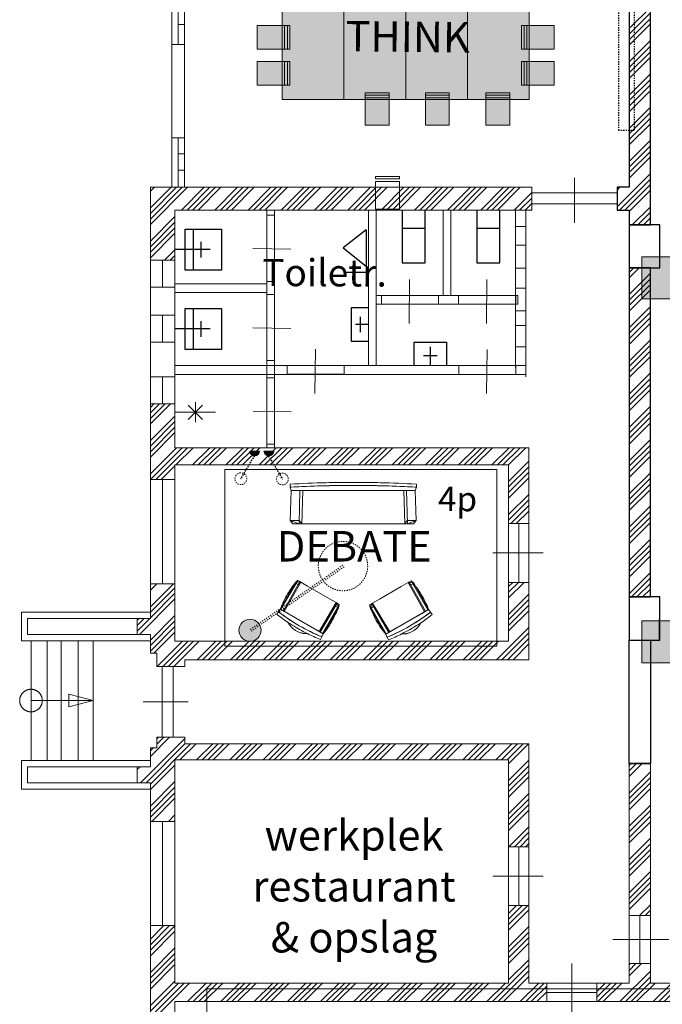
# Model space of a CAD drawing. Units: millimetres. Extents: x -285019 to 239529, y -34267 to 551543.
# Drawn here: x -142429 to -132018, y 479347 to 495309 of the extents above; entities that cross this region are included whole.
import ezdxf

# ---------------------------------------------------------------- set-up
doc = ezdxf.new("R2010")
doc.units = ezdxf.units.MM
doc.header["$LTSCALE"] = 100
doc.linetypes.add('STYLE_01', pattern=[0.39368, 0.19684, -0.19684])
for name, color, linetype in [('021---L03-BUITENW', 3, 'Continuous'), ('021---L04-BUITENW_BEST', 3, 'Continuous'), ('021---S62-BUITENW_ARCERING', 252, 'Continuous'), ('022---L02-BINNENW', 2, 'Continuous'), ('022---L03-BINNENW', 1, 'Continuous'), ('024---L02-TRAP', 2, 'Continuous'), ('031b--L02-BUITENKOZIJN', 1, 'Continuous'), ('032---L02-BINNENKOZIJN_BEST', 1, 'Continuous'), ('04-FURNITURE', 12, 'Continuous'), ('074---L01-SANITAIR', 1, 'Continuous'), ('100---T07-TEKST_INRICHTING', 3, 'Continuous'), ('BL2-----_BOUWKUNDIG', 6, 'Continuous')]:
    doc.layers.add(name, color=color, linetype=linetype)
for name, color, linetype, lineweight in [('03-proj furniture', 30, 'Continuous', 5), ('Dimension', 7, 'Continuous', 5), ('None', 7, 'Continuous', 5)]:
    doc.layers.add(name, color=color, linetype=linetype, lineweight=lineweight)
doc.styles.add('2MM_200', font='swissl.ttf', dxfattribs={"height": 440})
doc.styles.add('GravurCondensed-Bold', font='txt')

# ---------------------------------------------------------------- blocks, each defined once
blk = doc.blocks.new('Group-7')
at = {"layer": 'BL2-----_BOUWKUNDIG', "color": 7}
for p, q in [((1132536, 395925), (1132536, 396590)), ((1132536, 396590), (1133123, 396590)), ((1132666, 396590), (1132666, 395925)), ((1133123, 396590), (1133123, 395925)), ((1132797, 396129), (1132797, 396385)), ((1132943, 396257), (1132372, 396257)), ((1133123, 395925), (1132536, 395925))]:
    blk.add_line(p, q, dxfattribs=at)
blk = doc.blocks.new('Group-8')
at = {"layer": 'BL2-----_BOUWKUNDIG', "color": 7}
for p, q in [((1132536, 394638), (1132536, 395302)), ((1132536, 395302), (1133123, 395302)), ((1132666, 395302), (1132666, 394638)), ((1133123, 395302), (1133123, 394638)), ((1132797, 394842), (1132797, 395098)), ((1132943, 394970), (1132372, 394970)), ((1133123, 394638), (1132536, 394638))]:
    blk.add_line(p, q, dxfattribs=at)
blk = doc.blocks.new('Group-9')
at = {"layer": 'BL2-----_BOUWKUNDIG', "color": 7}
for p, q in [((1137259, 396897), (1137259, 396042)), ((1137634, 396042), (1137634, 396897)), ((1137259, 396604), (1137634, 396604)), ((1137259, 396042), (1137634, 396042))]:
    blk.add_line(p, q, dxfattribs=at)
blk = doc.blocks.new('Group-10')
at = {"layer": 'BL2-----_BOUWKUNDIG', "color": 7}
for p, q in [((1135469, 396579), (1135094, 396285)), ((1135469, 396579), (1135469, 395990)), ((1135094, 396285), (1135469, 395990))]:
    blk.add_line(p, q, dxfattribs=at)
blk = doc.blocks.new('Group-11')
at = {"layer": 'BL2-----_BOUWKUNDIG', "color": 7}
for p, q in [((1136244, 394757), (1136772, 394757)), ((1136244, 394378), (1136244, 394757)), ((1136772, 394757), (1136772, 394378)), ((1136508, 394378), (1136508, 394683)), ((1136619, 394536), (1136397, 394536))]:
    blk.add_line(p, q, dxfattribs=at)
blk = doc.blocks.new('Group-12')
at = {"layer": 'BL2-----_BOUWKUNDIG', "color": 7}
for p, q in [((1135233, 395316), (1135508, 395316)), ((1135233, 394767), (1135233, 395316)), ((1135370, 395166), (1135370, 394917)), ((1135508, 395041), (1135297, 395041)), ((1135508, 394767), (1135233, 394767))]:
    blk.add_line(p, q, dxfattribs=at)
blk = doc.blocks.new('Group-13')
at = {"color": 7}
blk.add_blockref('Group-12', (0, 0), dxfattribs=at)
blk = doc.blocks.new('Group-19')
at = {"layer": 'BL2-----_BOUWKUNDIG', "color": 7}
for p, q in [((1136050, 396897), (1136050, 396042)), ((1136425, 396042), (1136425, 396897)), ((1136050, 396604), (1136425, 396604)), ((1136050, 396042), (1136425, 396042))]:
    blk.add_line(p, q, dxfattribs=at)
blk = doc.blocks.new('*U1328')
at = {"layer": '021---L04-BUITENW_BEST', "color": 3}
for points in [[(-598, 640), (-598, 295)], [(1401, 640), (1401, 295)]]:
    blk.add_lwpolyline(points, dxfattribs=at)
at = {"layer": '022---L03-BINNENW'}
blk.add_lwpolyline([(-598, 640), (1401, 640), (1401, 295), (-598, 295)], close=True, dxfattribs=at)
blk = doc.blocks.new('Group-162')
at = {"linetype": 'Continuous', "lineweight": 0}
for points in [[(-14903, 10453), (-15289, 10453), (-15289, 10493), (-14903, 10493)], [(-15289, 10409), (-14903, 10409), (-14903, 9964), (-15289, 9964)]]:
    blk.add_lwpolyline(points, close=True, dxfattribs=at)
at = {"layer": 'None', "color": 255, "linetype": 'Continuous', "lineweight": 18}
blk.add_lwpolyline([(-15289, 10409), (-14903, 10409), (-14903, 9964), (-15289, 9964)], close=True, dxfattribs=at)
blk = doc.blocks.new('Group-168')
at = {"layer": 'None', "linetype": 'Continuous', "lineweight": 0}
for points in [[(-17208, 12941), (-16763, 12941), (-16763, 12555), (-17208, 12555)], [(-17208, 12941), (-16719, 12941), (-16719, 12555), (-17208, 12555)], [(-17208, 12941), (-16679, 12941), (-16679, 12555), (-17208, 12555)]]:
    blk.add_hatch(color=7, dxfattribs=at).paths.add_polyline_path(points)
at = {"layer": 'None', "color": 255, "linetype": 'Continuous', "lineweight": 18}
for points in [[(-17208, 12941), (-16763, 12941), (-16763, 12555), (-17208, 12555)], [(-17208, 12941), (-16719, 12941), (-16719, 12555), (-17208, 12555)], [(-17208, 12941), (-16679, 12941), (-16679, 12555), (-17208, 12555)]]:
    blk.add_lwpolyline(points, close=True, dxfattribs=at)
blk = doc.blocks.new('Group-170')
at = {"layer": 'None', "linetype": 'Continuous', "lineweight": 0}
for points in [[(-17208, 12356), (-16763, 12356), (-16763, 11970), (-17208, 11970)], [(-17208, 12356), (-16719, 12356), (-16719, 11970), (-17208, 11970)], [(-17208, 12356), (-16679, 12356), (-16679, 11970), (-17208, 11970)]]:
    blk.add_hatch(color=7, dxfattribs=at).paths.add_polyline_path(points)
at = {"layer": 'None', "color": 255, "linetype": 'Continuous', "lineweight": 18}
for points in [[(-17208, 12356), (-16763, 12356), (-16763, 11970), (-17208, 11970)], [(-17208, 12356), (-16719, 12356), (-16719, 11970), (-17208, 11970)], [(-17208, 12356), (-16679, 12356), (-16679, 11970), (-17208, 11970)]]:
    blk.add_lwpolyline(points, close=True, dxfattribs=at)
blk = doc.blocks.new('Group-171')
at = {"layer": 'None', "linetype": 'Continuous', "lineweight": 0}
for points in [[(-12924, 12941), (-12395, 12941), (-12395, 12555), (-12924, 12555)], [(-12884, 12941), (-12395, 12941), (-12395, 12555), (-12884, 12555)], [(-12840, 12941), (-12395, 12941), (-12395, 12555), (-12840, 12555)]]:
    blk.add_hatch(color=7, dxfattribs=at).paths.add_polyline_path(points)
at = {"layer": 'None', "color": 255, "linetype": 'Continuous', "lineweight": 18}
for points in [[(-12924, 12941), (-12395, 12941), (-12395, 12555), (-12924, 12555)], [(-12884, 12941), (-12395, 12941), (-12395, 12555), (-12884, 12555)], [(-12840, 12941), (-12395, 12941), (-12395, 12555), (-12840, 12555)]]:
    blk.add_lwpolyline(points, close=True, dxfattribs=at)
blk = doc.blocks.new('Group-173')
at = {"layer": 'None', "linetype": 'Continuous', "lineweight": 0}
for points in [[(-12924, 12356), (-12395, 12356), (-12395, 11970), (-12924, 11970)], [(-12884, 12356), (-12395, 12356), (-12395, 11970), (-12884, 11970)], [(-12840, 12356), (-12395, 12356), (-12395, 11970), (-12840, 11970)]]:
    blk.add_hatch(color=7, dxfattribs=at).paths.add_polyline_path(points)
at = {"layer": 'None', "color": 255, "linetype": 'Continuous', "lineweight": 18}
for points in [[(-12924, 12356), (-12395, 12356), (-12395, 11970), (-12924, 11970)], [(-12884, 12356), (-12395, 12356), (-12395, 11970), (-12884, 11970)], [(-12840, 12356), (-12395, 12356), (-12395, 11970), (-12840, 11970)]]:
    blk.add_lwpolyline(points, close=True, dxfattribs=at)
blk = doc.blocks.new('Group-179')
at = {"layer": 'None', "linetype": 'Continuous', "lineweight": 0}
for points in [[(-15456, 11850), (-15071, 11850), (-15071, 11322), (-15456, 11322)], [(-15456, 11810), (-15071, 11810), (-15071, 11322), (-15456, 11322)], [(-15456, 11767), (-15071, 11767), (-15071, 11322), (-15456, 11322)]]:
    blk.add_hatch(color=7, dxfattribs=at).paths.add_polyline_path(points)
at = {"layer": 'None', "color": 255, "linetype": 'Continuous', "lineweight": 18}
for points in [[(-15456, 11850), (-15071, 11850), (-15071, 11322), (-15456, 11322)], [(-15456, 11810), (-15071, 11810), (-15071, 11322), (-15456, 11322)], [(-15456, 11767), (-15071, 11767), (-15071, 11322), (-15456, 11322)]]:
    blk.add_lwpolyline(points, close=True, dxfattribs=at)
blk = doc.blocks.new('Group-180')
at = {"layer": 'None', "linetype": 'Continuous', "lineweight": 0}
for points in [[(-14482, 11850), (-14096, 11850), (-14096, 11322), (-14482, 11322)], [(-14482, 11810), (-14096, 11810), (-14096, 11322), (-14482, 11322)], [(-14482, 11767), (-14096, 11767), (-14096, 11322), (-14482, 11322)]]:
    blk.add_hatch(color=7, dxfattribs=at).paths.add_polyline_path(points)
at = {"layer": 'None', "color": 255, "linetype": 'Continuous', "lineweight": 18}
for points in [[(-14482, 11850), (-14096, 11850), (-14096, 11322), (-14482, 11322)], [(-14482, 11810), (-14096, 11810), (-14096, 11322), (-14482, 11322)], [(-14482, 11767), (-14096, 11767), (-14096, 11322), (-14482, 11322)]]:
    blk.add_lwpolyline(points, close=True, dxfattribs=at)
blk = doc.blocks.new('Group-181')
at = {"layer": 'None', "linetype": 'Continuous', "lineweight": 0}
for points in [[(-13502, 11850), (-13116, 11850), (-13116, 11322), (-13502, 11322)], [(-13502, 11810), (-13116, 11810), (-13116, 11322), (-13502, 11322)], [(-13502, 11767), (-13116, 11767), (-13116, 11322), (-13502, 11322)]]:
    blk.add_hatch(color=7, dxfattribs=at).paths.add_polyline_path(points)
at = {"layer": 'None', "color": 255, "linetype": 'Continuous', "lineweight": 18}
for points in [[(-13502, 11850), (-13116, 11850), (-13116, 11322), (-13502, 11322)], [(-13502, 11810), (-13116, 11810), (-13116, 11322), (-13502, 11322)], [(-13502, 11767), (-13116, 11767), (-13116, 11322), (-13502, 11322)]]:
    blk.add_lwpolyline(points, close=True, dxfattribs=at)
blk = doc.blocks.new('Group-182')
at = {"layer": 'Dimension', "linetype": 'Continuous', "lineweight": 0}
for points in [[(-16802, 13742), (-15802, 13742), (-15802, 11742), (-16802, 11742)], [(-15802, 13742), (-14802, 13742), (-14802, 11742), (-15802, 11742)], [(-14802, 13742), (-13802, 13742), (-13802, 11742), (-14802, 11742)], [(-13802, 13742), (-12802, 13742), (-12802, 11742), (-13802, 11742)]]:
    blk.add_hatch(color=250, dxfattribs=at).paths.add_polyline_path(points)
at = {"layer": 'Dimension', "color": 255, "linetype": 'Continuous', "lineweight": 18}
for points in [[(-16802, 13742), (-15802, 13742), (-15802, 11742), (-16802, 11742)], [(-15802, 13742), (-14802, 13742), (-14802, 11742), (-15802, 11742)], [(-14802, 13742), (-13802, 13742), (-13802, 11742), (-14802, 11742)], [(-13802, 13742), (-12802, 13742), (-12802, 11742), (-13802, 11742)]]:
    blk.add_lwpolyline(points, close=True, dxfattribs=at)
at = {"layer": 'None', "color": 255}
for name in ['Group-168', 'Group-171', 'Group-170', 'Group-173', 'Group-179', 'Group-180', 'Group-181']:
    blk.add_blockref(name, (0, 0), dxfattribs=at)
blk = doc.blocks.new('Group-224')
at = {"layer": 'Dimension', "color": 7, "linetype": 'STYLE_01', "lineweight": 18}
blk.add_circle((-15818, 4176), 400, dxfattribs=at)
at = {"layer": 'None', "color": 7, "linetype": 'STYLE_01', "lineweight": 18}
for p, q in [((-17323, 3147), (-15818, 4189)), ((-17303, 3121), (-15798, 4163))]:
    blk.add_line(p, q, dxfattribs=at)
blk = doc.blocks.new('Group-225')
at = {"layer": 'Dimension', "linetype": 'Continuous', "lineweight": 0}
h = blk.add_hatch(color=254, dxfattribs=at)
edge = h.paths.add_edge_path()
edge.add_arc((-17323, 3134), 180, 0, 360)
at = {"layer": 'Dimension', "color": 7, "linetype": 'Continuous', "lineweight": 18}
blk.add_circle((-17323, 3134), 180, dxfattribs=at)
at = {"layer": 'None', "color": 7}
blk.add_blockref('Group-224', (0, 0), dxfattribs=at)
blk = doc.blocks.new('Group-226')
at = {"layer": 'Dimension', "color": 7, "linetype": 'STYLE_01', "lineweight": 18}
blk.add_open_spline([(-17555, 5641), (-17568, 5620), (-17570, 5568), (-17546, 5523), (-17502, 5496), (-17451, 5495), (-17406, 5519), (-17379, 5562), (-17377, 5613), (-17401, 5658), (-17445, 5685), (-17496, 5687), (-17541, 5663), (-17555, 5641)], degree=2, dxfattribs=at)
at = {"layer": 'None', "color": 7, "linetype": 'STYLE_01', "lineweight": 18}
for p, q in [((-17255, 5967), (-17479, 5592)), ((-17248, 5963), (-17472, 5588))]:
    blk.add_line(p, q, dxfattribs=at)
blk = doc.blocks.new('Group-227')
at = {"layer": 'Dimension', "linetype": 'Continuous', "lineweight": 0}
h = blk.add_hatch(color=254, dxfattribs=at)
edge = h.paths.add_edge_path()
edge.add_arc((-17248, 6043), 80, 182.9283, 270)
edge.add_arc((-17248, 6043), 80, 270, 357.0717)
edge.add_line((-17168, 6039), (-17328, 6039))
at = {"layer": 'Dimension', "color": 7, "linetype": 'Continuous', "lineweight": 18, "flags": 128}
blk.add_lwpolyline([(-17328, 6039, 0.399322), (-17248, 5963, 0.399322), (-17168, 6039), (-17328, 6039)], format="xyb", close=True, dxfattribs=at)
at = {"layer": 'None', "color": 7}
blk.add_blockref('Group-226', (0, 0), dxfattribs=at)
blk = doc.blocks.new('Group-228')
at = {"layer": 'Dimension', "color": 7, "linetype": 'STYLE_01', "lineweight": 18}
blk.add_open_spline([(-16719, 5637), (-16705, 5616), (-16703, 5565), (-16728, 5520), (-16771, 5493), (-16822, 5491), (-16867, 5515), (-16894, 5558), (-16896, 5609), (-16872, 5655), (-16828, 5682), (-16777, 5683), (-16732, 5659), (-16719, 5637)], degree=2, dxfattribs=at)
at = {"layer": 'None', "color": 7, "linetype": 'STYLE_01', "lineweight": 18}
for p, q in [((-17025, 5959), (-16801, 5584)), ((-17018, 5963), (-16794, 5588))]:
    blk.add_line(p, q, dxfattribs=at)
blk = doc.blocks.new('Group-229')
at = {"layer": 'Dimension', "linetype": 'Continuous', "lineweight": 0}
h = blk.add_hatch(color=254, dxfattribs=at)
edge = h.paths.add_edge_path()
edge.add_arc((-17018, 6043), 80, 182.9283, 270)
edge.add_arc((-17018, 6043), 80, 270, 357.0717)
edge.add_line((-16938, 6039), (-17098, 6039))
at = {"layer": 'Dimension', "color": 7, "linetype": 'Continuous', "lineweight": 18, "flags": 128}
blk.add_lwpolyline([(-17098, 6039, 0.399322), (-17018, 5963, 0.399322), (-16938, 6039), (-17098, 6039)], format="xyb", close=True, dxfattribs=at)
at = {"layer": 'None', "color": 7}
blk.add_blockref('Group-228', (0, 0), dxfattribs=at)
blk = doc.blocks.new('Group-276')
at = {"layer": 'None', "linetype": 'Continuous', "lineweight": 0}
for points in [[(-10976, 9188), (-10488, 9188), (-10488, 8509), (-10976, 8509)], [(-10976, 3288), (-10488, 3288), (-10488, 2609), (-10976, 2609)]]:
    blk.add_hatch(color=0, dxfattribs=at).paths.add_polyline_path(points)
at = {"layer": 'None', "color": 7, "linetype": 'Continuous', "lineweight": 18}
for points in [[(-10976, 9188), (-10488, 9188), (-10488, 8509), (-10976, 8509)], [(-10976, 3288), (-10488, 3288), (-10488, 2609), (-10976, 2609)]]:
    blk.add_lwpolyline(points, close=True, dxfattribs=at)
blk = doc.blocks.new('Group-178')
at = {"color": 0, "linetype": 'Continuous', "lineweight": 9}
blk.add_line((-319, 544), (480, 544), dxfattribs=at)
at = {"color": 0, "linetype": 'Continuous', "lineweight": 9, "flags": 128}
for points in [[(-320, 598), (-327, 597), (-327, 644, -0.027376), (-95, 669), (-94, 669, -0.010588), (48, 673), (80, 673), (112, 673, -0.01059), (255, 669), (255, 669)], [(255, 669, -0.027338), (488, 644), (488, 597), (480, 598)], [(-321, 544, 0.048224), (-341, 272, 0.048224)], [(-341, 272, 0.048205), (-309, 1), (-309, 1), (-309, 0), (-309, 542)], [(488, 596, 0.034147), (80, 624), (80, 624, 0.03416), (-327, 597, 0.03416)], [(480, 597, 0.033543), (80, 624, 0.033514), (-320, 597), (-320, 598)], [(501, 272, -0.048205), (470, 1), (470, 1), (470, 0), (470, 542)], [(481, 544, -0.048265), (501, 272, -0.048265)]]:
    blk.add_lwpolyline(points, format="xyb", dxfattribs=at)
blk.add_lwpolyline([(80, 624, -0.03416), (488, 597), (480, 544), (366, 544), (-206, 544), (-319, 544), (-327, 596, -0.034147), (80, 624), (80, 624)], format="xyb", close=True, dxfattribs=at)
at = {"color": 0, "linetype": 'Continuous', "lineweight": 9}
for points in [[(-321, 544), (-263, 544), (-269, 0), (-326, 56)], [(-263, 544), (-246, 544), (-252, 0), (-269, 0)], [(412, 0), (284, 0), (-124, 0), (-252, 0), (-246, 544), (-118, 544), (278, 544), (406, 544)], [(424, 544), (406, 544), (412, 0), (430, 0)], [(481, 544), (424, 544), (430, 0), (486, 56)], [(-252, 0), (-269, 55), (-326, 56), (-309, 0)], [(412, 0), (429, 55), (486, 56), (470, 0)]]:
    blk.add_lwpolyline(points, close=True, dxfattribs=at)
blk.add_open_spline([(268, 664), (185, 721), (-19, 721), (-102, 664)], degree=2, dxfattribs=at)
blk = doc.blocks.new('baleri Caprilarge_g')
at = {"lineweight": 0}
blk.add_blockref('Group-178', (0, 0), dxfattribs=at)
blk = doc.blocks.new('Group-297')
at = {"layer": 'None', "color": 7, "linetype": 'Continuous', "lineweight": 9}
blk.add_line((-16656, 5402), (-14649, 5402), dxfattribs=at)
at = {"layer": 'None', "color": 7, "linetype": 'Continuous', "lineweight": 9, "flags": 128}
for points in [[(-16657, 5457), (-16675, 5455), (-16675, 5503, -0.011012), (-16094, 5527), (-16091, 5527, -0.00422), (-15733, 5532), (-15733, 5532), (-15652, 5532), (-15571, 5532), (-15571, 5532, -0.00422), (-15214, 5527), (-15210, 5527)], [(-14629, 5455, 0.013665), (-15647, 5483), (-15657, 5483, 0.013668), (-16675, 5455, 0.013668)], [(-14648, 5456, 0.013414), (-15648, 5483), (-15652, 5483), (-15656, 5483, 0.013414), (-16657, 5456), (-16657, 5456)], [(-15210, 5527, -0.010997), (-14629, 5503), (-14629, 5455), (-14647, 5457)]]:
    blk.add_lwpolyline(points, format="xyb", dxfattribs=at)
blk.add_lwpolyline([(-15648, 5483, -0.013668), (-14629, 5455), (-14649, 5402), (-14934, 5402), (-16371, 5402), (-16656, 5402), (-16675, 5455, -0.013665), (-15657, 5483), (-15652, 5483)], format="xyb", close=True, dxfattribs=at)
at = {"layer": 'None', "color": 7, "linetype": 'Continuous', "lineweight": 9}
for points in [[(-16658, 5402), (-16515, 5402), (-16530, 4859), (-16672, 4914)], [(-16515, 5402), (-16471, 5402), (-16486, 4859), (-16530, 4859)], [(-14818, 4859), (-15139, 4859), (-16165, 4859), (-16486, 4859), (-16471, 5402), (-16150, 5402), (-15155, 5402), (-14834, 5402)], [(-14790, 5402), (-14834, 5402), (-14818, 4859), (-14774, 4859)], [(-14646, 5402), (-14790, 5402), (-14774, 4859), (-14633, 4914)], [(-16486, 4859), (-16528, 4914), (-16672, 4914), (-16630, 4859)], [(-14818, 4859), (-14776, 4914), (-14633, 4914), (-14674, 4859)]]:
    blk.add_lwpolyline(points, close=True, dxfattribs=at)
blk = doc.blocks.new('Group-298')
at = {"layer": 'None', "color": 7}
blk.add_blockref('Group-297', (0, 0), dxfattribs=at)
at = {"layer": 'None', "color": 7, "rotation": 149.9999999999968}
blk.add_blockref('baleri Caprilarge_g', (-16145, 3709), dxfattribs=at)
at = {"layer": 'None', "color": 7, "xscale": -1, "rotation": 210.0000000000032}
blk.add_blockref('baleri Caprilarge_g', (-15120, 3702), dxfattribs=at)
blk = doc.blocks.new('A$C19C21EFF')
at = {"layer": 'Dimension', "color": 255, "linetype": 'STYLE_01', "lineweight": 25}
blk.add_lwpolyline([(9204.1, 11063.4), (9452.3, 11063.4), (9452.3, 8200.8), (9204.1, 8200.8)], close=True, dxfattribs=at)
at = {"layer": 'Dimension', "color": 7, "linetype": 'Continuous', "lineweight": 5}
blk.add_lwpolyline([(2528.1, -5716.3), (12400.1, -5716.3), (12400.1, -12718.3), (2528.1, -12718.3)], close=True, dxfattribs=at)
at = {"layer": 'None', "color": 7, "linetype": 'Continuous', "lineweight": 18}
blk.add_lwpolyline([(2819.7, 2705.3), (7227.7, 2705.3), (7227.7, -161.8), (2819.7, -161.8)], close=True, dxfattribs=at)
at = {"layer": 'Dimension', "color": 7}
for name in ['Group-276', 'Group-182']:
    blk.add_blockref(name, (20552.5, -3037.3), dxfattribs=at)
at = {"layer": 'None', "color": 7}
for name in ['Group-162', 'Group-227', 'Group-229', 'Group-298', 'Group-225']:
    blk.add_blockref(name, (20552.5, -3037.3), dxfattribs=at)
at = {"layer": 'None', "color": 255, "insert": (5784.8, 9966.4), "char_height": 493.34, "attachment_point": 2, "rotation": 359.40216, "line_spacing_factor": 1.004994, "style": 'GravurCondensed-Bold'}
blk.add_mtext('THINK', dxfattribs=at)
at = {"layer": 'None', "color": 7, "insert": (6593.6, 2424), "char_height": 394.67, "attachment_point": 2, "rotation": 359.40216, "line_spacing_factor": 1.005317, "style": 'GravurCondensed-Bold'}
blk.add_mtext('4p', dxfattribs=at)
at = {"layer": 'None', "color": 7, "char_height": 493.34, "attachment_point": 2, "line_spacing_factor": 1.004994, "style": 'GravurCondensed-Bold'}
for s, insert in [('DEBATE', (4916.5, 1705.8)), ('werkplek\\Prestaurant\\P& opslag', (4913.7, -2979.6))]:
    blk.add_mtext(s, dxfattribs=dict(at, insert=insert))
blk = doc.blocks.new('A$C4D183A3D')
at = {"layer": '04-FURNITURE'}
blk.add_blockref('A$C19C21EFF', (-1963, -13057), dxfattribs=at)

msp = doc.modelspace()

# ---------------------------------------------------------------- linework, layer by layer
at = {"layer": '021---L03-BUITENW', "lineweight": 18}
for p, q in [((-140311.8, 485603.6), (-140311.8, 492592)), ((-139913.5, 492223.7), (-139913.5, 490970.6)), ((-139913.5, 488092), (-139913.5, 485234.8)), ((-142300, 485603.6), (-140311.8, 485603.6)), ((-142300, 485343.9), (-142300, 485603.6)), ((-140524.8, 485343.9), (-140524.8, 485603.6)), ((-140311.8, 485343.9), (-142300, 485343.9)), ((-140311.8, 485040.5), (-140311.8, 485343.9)), ((-140311.8, 485040.5), (-140205.8, 485040.5)), ((-140205.8, 484824.4), (-140205.8, 485040.5)), ((-139751.2, 484824.4), (-139751.2, 484931.9)), ((-139751.2, 484824.4), (-140205.8, 484824.4)), ((-140205.8, 483675.8), (-140205.8, 483502.8)), ((-139751.2, 483675.8), (-140205.8, 483675.8)), ((-139751.2, 483675.8), (-139751.2, 483568.2)), ((-140205.8, 483502.8), (-140311.8, 483502.8)), ((-140311.8, 483502.8), (-140311.8, 483199.4)), ((-140311.8, 483199.4), (-142300, 483199.4)), ((-142300, 483199.4), (-142300, 482939.6)), ((-140524.8, 482939.6), (-140524.8, 483199.4)), ((-139913.5, 479691.2), (-139913.5, 483308)), ((-142300, 482939.6), (-140311.8, 482939.6)), ((-140311.8, 472210.7), (-140311.8, 482939.6)), ((-139913.5, 472571.9), (-139913.5, 479390.4))]:
    msp.add_line(p, q, dxfattribs=at)
at = {"layer": '024---L02-TRAP', "lineweight": 18}
for p, q in [((-140311.8, 485706), (-142402.4, 485706)), ((-142402.4, 485241.4), (-142402.4, 485706)), ((-140311.8, 485241.4), (-142402.4, 485241.4)), ((-142245.6, 483301.8), (-142245.6, 485241.4)), ((-141985.9, 483301.8), (-141985.9, 485241.4)), ((-141758.6, 483301.8), (-141758.6, 485241.4)), ((-141482.6, 483301.8), (-141482.6, 485241.4)), ((-141239.1, 483301.8), (-141239.1, 485241.4)), ((-141239.1, 484271.6), (-142245.6, 484271.6)), ((-140311.8, 483301.8), (-142402.4, 483301.8)), ((-142402.4, 483301.8), (-142402.4, 482837.2)), ((-140311.8, 482837.2), (-142402.4, 482837.2))]:
    msp.add_line(p, q, dxfattribs=at)
msp.add_lwpolyline([(-141635.2, 484373.1), (-141239.1, 484271.6), (-141635.2, 484170.2), (-141635.2, 484373.1)], dxfattribs=at)
msp.add_open_spline([(-142062.5, 484271.6), (-142062.5, 484320.7), (-142111.5, 484405.7), (-142196.6, 484454.8), (-142294.7, 484454.8), (-142379.7, 484405.7), (-142428.8, 484320.7), (-142428.8, 484222.5), (-142379.7, 484137.5), (-142294.7, 484088.5), (-142196.6, 484088.5), (-142111.5, 484137.5), (-142062.5, 484222.5), (-142062.5, 484271.6)], degree=2, dxfattribs=at)
at = {"layer": '031b--L02-BUITENKOZIJN', "lineweight": 18}
for p, q in [((-139962.7, 492592), (-139962.7, 498370.2)), ((-139860.2, 498267.8), (-139860.2, 494907.2)), ((-139757.8, 492592), (-139757.8, 498165.3)), ((-139757.8, 495231.9), (-139860.2, 495231.9)), ((-139757.8, 494907.2), (-139962.7, 494907.2)), ((-139757.8, 493391.8), (-139962.7, 493391.8)), ((-139860.2, 492592), (-139860.2, 493391.8)), ((-139860.2, 493132), (-139757.8, 493132)), ((-139757.8, 492872.3), (-139860.2, 492872.3)), ((-139913.5, 491408.7), (-140311.8, 491408.7)), ((-140112.7, 491408.7), (-140112.7, 490970.6)), ((-139913.5, 490970.6), (-140311.8, 490970.6)), ((-139913.5, 490518.7), (-140311.8, 490518.7)), ((-140112.7, 490082.3), (-140112.7, 490518.7)), ((-139913.5, 490082.3), (-140311.8, 490082.3)), ((-139913.5, 489518.6), (-140311.8, 489518.6)), ((-140112.7, 489082.1), (-140112.7, 489518.6)), ((-139913.5, 489082.1), (-140311.8, 489082.1)), ((-139913.5, 487853.6), (-140311.8, 487853.6)), ((-140112.7, 486165.2), (-140112.7, 487853.6)), ((-139913.5, 486165.2), (-140311.8, 486165.2)), ((-140118.9, 483675.8), (-140118.9, 484824.4)), ((-139940.3, 483675.8), (-139940.3, 484824.4)), ((-140427.4, 484250.1), (-139696.8, 484250.1)), ((-139913.5, 482312.1), (-140311.8, 482312.1)), ((-140112.7, 480623.7), (-140112.7, 482312.1)), ((-139913.5, 480623.7), (-140311.8, 480623.7))]:
    msp.add_line(p, q, dxfattribs=at)
at = {"layer": '074---L01-SANITAIR', "lineweight": 18}
for p, q in [((-139913.5, 490886.2), (-139913.5, 489518.6)), ((-139913.5, 489518.6), (-139913.5, 488371)), ((-139583.2, 489107.2), (-139583.2, 488782.5))]:
    msp.add_line(p, q, dxfattribs=at)

# ---------------------------------------------------------------- block references
at = {"layer": '03-proj furniture'}
msp.add_blockref('A$C4D183A3D', (-139962.7, 498370.2), dxfattribs=at)

# ---------------------------------------------------------------- next in the draw order: hatches: boundary and pattern name
at = {"layer": '021---S62-BUITENW_ARCERING'}
h = msp.add_hatch(dxfattribs=at)
h.set_pattern_fill('ANSI34', color=256, scale=20, angle=6e-12, style=0)
h.paths.add_polyline_path([(-126715.3, 498354.2), (-131035.9, 498354.2), (-131035.9, 498722), (-132555.8, 498722), (-132555.8, 492592), (-132750.6, 492592), (-132750.6, 492223.7), (-132555.8, 492223.7), (-132555.8, 491982.5), (-132211.1, 491982.5), (-132210.8, 495534.8), (-132210.8, 498045.5), (-128062.8, 498045.5), (-126715.3, 498045.5)])
h = msp.add_hatch(dxfattribs=at)
h.set_pattern_fill('ANSI34', color=256, scale=20, angle=6e-12, style=0)
h.paths.add_polyline_path([(-134134.1, 492592), (-140311.8, 492592), (-140311.8, 491408.7), (-139913.5, 491408.7), (-139913.5, 492223.7), (-134134.1, 492223.7)])
h = msp.add_hatch(dxfattribs=at)
h.set_pattern_fill('ANSI34', color=256, scale=20, angle=6e-12, style=0)
h.paths.add_polyline_path([(-132211.2, 491288.5), (-132555.8, 491288.5), (-132555.8, 485952.5), (-132211.6, 485951.4)])
h = msp.add_hatch(dxfattribs=at)
h.set_pattern_fill('ANSI34', color=256, scale=20, angle=6e-12, style=0)
h.paths.add_polyline_path([(-134179.3, 488371), (-139913.5, 488371), (-139913.5, 489082.1), (-140311.8, 489082.1), (-140311.8, 487853.6), (-139913.5, 487853.6), (-139913.5, 488092), (-134507.5, 488092), (-134507.5, 487140.5), (-134179.3, 487140.5)])
h = msp.add_hatch(dxfattribs=at)
h.set_pattern_fill('ANSI34', color=256, scale=20, angle=6e-12, style=0)
h.paths.add_polyline_path([(-134179.3, 486187.8), (-134507.5, 486187.8), (-134507.5, 485234.8), (-139913.5, 485234.8), (-139913.5, 486165.2), (-140311.8, 486165.2), (-140311.8, 485603.6), (-140524.8, 485603.6), (-140524.8, 485343.9), (-140311.8, 485343.9), (-140311.8, 485040.5), (-140205.8, 485040.5), (-140205.8, 484824.4), (-139751.2, 484824.4), (-139751.2, 484931.9), (-134179.3, 484931.9)])
h = msp.add_hatch(dxfattribs=at)
h.set_pattern_fill('ANSI34', color=256, scale=20, angle=6e-12, style=0)
h.paths.add_polyline_path([(-134179.3, 483568.2), (-139751.2, 483568.2), (-139751.2, 483675.8), (-140205.8, 483675.8), (-140205.8, 483502.8), (-140311.8, 483502.8), (-140311.8, 483199.4), (-140524.8, 483199.4), (-140524.8, 482939.6), (-140311.8, 482939.6), (-140311.8, 482312.1), (-139913.5, 482312.1), (-139913.5, 483308), (-134507.5, 483308), (-134507.5, 481902.4), (-134179.3, 481902.4)])
h = msp.add_hatch(dxfattribs=at)
h.set_pattern_fill('ANSI34', color=256, scale=20, angle=6e-12, style=0)
h.paths.add_polyline_path([(-132210.8, 483250.6), (-132555.8, 483249.8), (-132555.8, 480785.7), (-132210.8, 480785.7)])
h = msp.add_hatch(dxfattribs=at)
h.set_pattern_fill('ANSI34', color=256, scale=20, angle=6e-12, style=0)
h.paths.add_polyline_path([(-133891, 479691.2), (-134179.3, 479691.2), (-134179.3, 480949.6), (-134507.5, 480949.6), (-134507.5, 479691.2), (-139913.5, 479691.2), (-139913.5, 480623.7), (-140311.8, 480623.7), (-140311.8, 477794.8), (-140309.7, 477794.8), (-140311.8, 477788.3), (-140311.8, 477636.6), (-139913.5, 477636.6), (-139913.5, 479390.4), (-133891, 479390.4)])
h = msp.add_hatch(dxfattribs=at)
h.set_pattern_fill('ANSI34', color=256, scale=20, angle=6e-12, style=0)
h.paths.add_polyline_path([(-131699.3, 479691.2), (-132210.8, 479691.2), (-132210.8, 480006.5), (-132555.8, 480006.5), (-132555.8, 479691.2), (-133079.3, 479691.2), (-133079.3, 479390.4), (-131699.3, 479390.4)])

# ---------------------------------------------------------------- next in the draw order: linework, layer by layer
at = {"layer": '021---L03-BUITENW', "lineweight": 18}
for p, q in [((-132555.8, 498722), (-132555.8, 492592)), ((-140311.8, 492592), (-134134.1, 492592)), ((-134134.1, 492592), (-134134.1, 492223.7)), ((-132555.8, 492592), (-132750.6, 492592)), ((-132750.6, 492592), (-132750.6, 492223.7)), ((-134134.1, 492223.7), (-139913.5, 492223.7)), ((-132750.6, 492223.7), (-132555.8, 492223.7)), ((-132211.6, 485951.4), (-132211.2, 491287.4)), ((-134179.3, 488371), (-139913.5, 488371)), ((-134179.3, 484931.9), (-134179.3, 488371)), ((-134507.5, 488092), (-139913.5, 488092)), ((-134507.5, 485234.8), (-134507.5, 488092)), ((-134507.5, 485234.8), (-139913.5, 485234.8)), ((-134179.3, 484931.9), (-139751.2, 484931.9)), ((-134179.3, 483568.2), (-139751.2, 483568.2)), ((-134179.3, 479691.2), (-134179.3, 483568.2)), ((-139913.5, 483308), (-134507.5, 483308)), ((-132555.8, 483249.8), (-132555.8, 479691.2)), ((-132210.8, 479691.2), (-132210.8, 483250.6)), ((-134507.5, 479691.2), (-139913.5, 479691.2)), ((-132555.8, 479691.2), (-134179.3, 479691.2)), ((-132210.8, 479691.2), (-129484.9, 479691.2)), ((-129728.5, 479390.4), (-139913.5, 479390.4))]:
    msp.add_line(p, q, dxfattribs=at)
at = {"layer": '021---L04-BUITENW_BEST'}
for points in [[(-126715.3, 498354.2), (-131035.9, 498354.2), (-131035.9, 498722), (-132555.8, 498722), (-132555.8, 492592), (-132750.6, 492592), (-132750.6, 492223.7), (-132555.8, 492223.7), (-132555.8, 491982.5), (-132211.1, 491982.5), (-132210.8, 495534.8), (-132210.8, 498045.5), (-128062.8, 498045.5), (-126715.3, 498045.5)], [(-132211.2, 491288.5), (-132555.8, 491288.5), (-132555.8, 485952.5), (-132211.6, 485951.4)], [(-132059.2, 485951), (-132555.8, 485951), (-132555.8, 485251.4), (-132059.2, 485251.4)]]:
    msp.add_lwpolyline(points, close=True, dxfattribs=at)
for points in [[(-132555.8, 491288.5), (-132057.4, 491288.5), (-132057.4, 491982.5), (-132555.8, 491982.5), (-132555.8, 491288.5)], [(-132555.8, 485251.4), (-132061.4, 485249.7), (-132059.2, 485951), (-132553.6, 485952.5)]]:
    msp.add_lwpolyline(points, dxfattribs=at)
at = {"layer": '022---L02-BINNENW', "lineweight": 18}
for p, q in [((-134393.8, 492223.7), (-134393.8, 489671.9)), ((-134231.5, 492223.7), (-134231.5, 489518.6)), ((-134231.5, 491954.5), (-134393.8, 491954.5)), ((-134231.5, 491651.2), (-134393.8, 491651.2)), ((-134231.5, 491283.3), (-134393.8, 491283.3)), ((-134231.5, 490958.7), (-134393.8, 490958.7)), ((-134231.5, 490590.8), (-134393.8, 490590.8)), ((-134231.5, 490352.4), (-134393.8, 490352.4)), ((-134231.5, 490006.4), (-134393.8, 490006.4))]:
    msp.add_line(p, q, dxfattribs=at)
at = {"layer": '022---L02-BINNENW', "linetype": 'Continuous', "lineweight": 18}
for p, q in [((-138649.8, 491597.8), (-138034.7, 491588.3)), ((-136110.9, 491098.6), (-136119.1, 490384.6)), ((-134860.5, 491098.6), (-134868.7, 490384.6)), ((-138649.8, 490314.6), (-138034.7, 490305)), ((-137638.5, 489965.4), (-137646.7, 489251.4)), ((-134856.7, 489963.5), (-134865, 489249.5)), ((-134231.5, 489703), (-139913.5, 489703)), ((-139913.5, 489559.8), (-134231.5, 489559.8)), ((-134231.5, 489559.8), (-134231.5, 489703)), ((-138648.5, 488960.1), (-138033.4, 488950.6))]:
    msp.add_line(p, q, dxfattribs=at)
for points in [[(-138425.4, 492139.8), (-138300.7, 492139.8), (-138300.7, 491065.6), (-138425.4, 491065.6)], [(-138424.1, 492223.7), (-138300.7, 492223.7), (-138300.7, 488371), (-138424.1, 488371)], [(-138425.4, 490855.9), (-138300.7, 490855.9), (-138300.7, 489781.7), (-138425.4, 489781.7)], [(-136569.5, 490838.1), (-135644, 490838.1), (-135644, 490694.9), (-136569.5, 490694.9)], [(-135319, 490838.1), (-134393.5, 490838.1), (-134393.5, 490694.9), (-135319, 490694.9)], [(-138097.1, 489704.9), (-137171.5, 489704.9), (-137171.5, 489561.7), (-138097.1, 489561.7)], [(-135315.3, 489703), (-134389.8, 489703), (-134389.8, 489559.8), (-135315.3, 489559.8)], [(-138424.1, 489502), (-138300.7, 489502), (-138300.7, 488427.8), (-138424.1, 488427.8)]]:
    msp.add_lwpolyline(points, close=True, dxfattribs=at)
at = {"layer": '032---L02-BINNENKOZIJN_BEST', "lineweight": 0}
for p, q in [((-133442.4, 492013.3), (-133442.4, 492743.9)), ((-132750.6, 492500.4), (-134134.1, 492500.4)), ((-132750.6, 492321.8), (-134134.1, 492321.8))]:
    msp.add_line(p, q, dxfattribs=at)
at = {"layer": '032---L02-BINNENKOZIJN_BEST', "lineweight": 18}
for p, q in [((-134507.5, 487140.5), (-134179.3, 487140.5)), ((-134343.4, 486187.8), (-134343.4, 487140.5)), ((-134761.6, 486664.1), (-133949.8, 486664.1)), ((-134507.5, 486187.8), (-134179.3, 486187.8)), ((-134507.5, 479691.2), (-134507.5, 483308)), ((-134507.5, 481902.4), (-134179.3, 481902.4)), ((-134343.4, 480949.6), (-134343.4, 481902.4)), ((-134761.6, 481426), (-133949.8, 481426)), ((-134507.5, 480949.6), (-134179.3, 480949.6)), ((-132210.8, 480785.7), (-132555.8, 480785.7)), ((-132383.3, 480006.5), (-132383.3, 480785.7)), ((-132819.5, 480396.1), (-131910.4, 480396.1)), ((-133485.1, 479119.2), (-133485.1, 480006.5)), ((-132210.8, 480006.5), (-132555.8, 480006.5)), ((-133891, 479691.2), (-133891, 479390.4)), ((-133079.3, 479691.2), (-133079.3, 479390.4)), ((-133079.3, 479540.8), (-133891, 479540.8))]:
    msp.add_line(p, q, dxfattribs=at)
at = {"layer": '074---L01-SANITAIR'}
msp.add_line((-136781.7, 491213.4), (-137173.2, 491213.4), dxfattribs=at)
at = {"layer": '074---L01-SANITAIR', "lineweight": 18}
for p, q in [((-139913.5, 488944.8), (-139258.5, 488944.8)), ((-139468.4, 488830), (-139698, 489059.6)), ((-139468.4, 489059.6), (-139698, 488830))]:
    msp.add_line(p, q, dxfattribs=at)
at = {"layer": '074---L01-SANITAIR', "linetype": 'Continuous', "lineweight": 18}
for points in [[(-136775.9, 492223.7), (-136775.9, 489703), (-136652.5, 489703), (-136652.5, 492223.7)], [(-135566.9, 492223.7), (-135566.9, 490838.1), (-135443.5, 490838.1), (-135443.5, 492223.7)], [(-139913.5, 491029.4), (-139913.5, 490886.2), (-138424.1, 490886.2), (-138424.1, 491029.4)], [(-136652.5, 490694.9), (-134357.8, 490694.9), (-134357.8, 490838.1), (-136652.5, 490838.1)]]:
    msp.add_lwpolyline(points, close=True, dxfattribs=at)

# ---------------------------------------------------------------- next in the draw order: block references
at = {"layer": '022---L02-BINNENW', "rotation": 90}
msp.add_blockref('*U1328', (-131915.8, 483848.6), dxfattribs=at)
at = {"layer": '074---L01-SANITAIR'}
for name in ['Group-19', 'Group-9', 'Group-7', 'Group-10', 'Group-8', 'Group-13', 'Group-11']:
    msp.add_blockref(name, (-1272283.6, 95324.9), dxfattribs=at)

# ---------------------------------------------------------------- next in the draw order: texts
at = {"layer": '100---T07-TEKST_INRICHTING', "insert": (-137490, 491150), "char_height": 440, "width": 11881.335, "attachment_point": 5, "rotation": 359.72373, "style": '2MM_200'}
msp.add_mtext('Toiletr.', dxfattribs=at)

doc.saveas('drawing.dxf')
